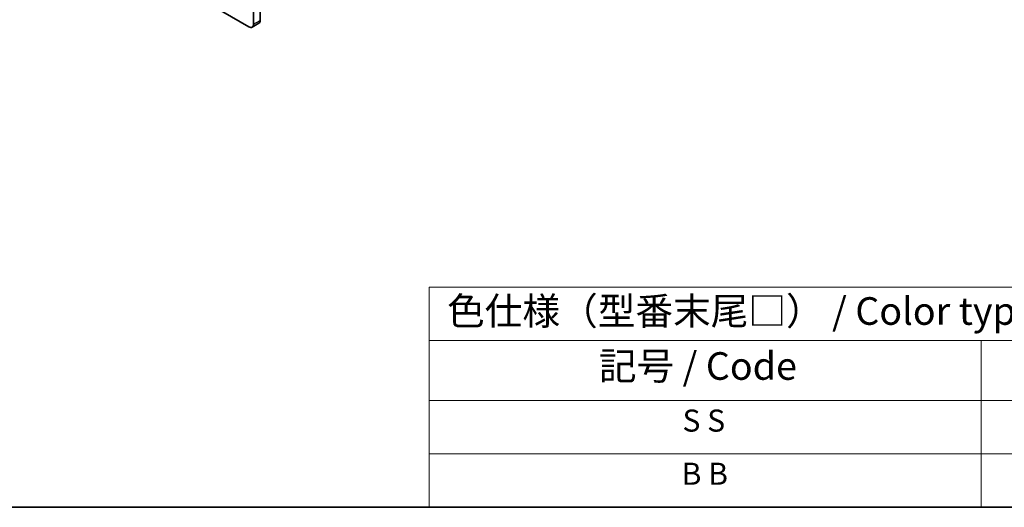
# Model space of a CAD drawing. Units: millimetres. Extents: x 0 to 8446, y 0 to 1405.
# Drawn here: x 255 to 567, y 0 to 155 of the extents above; entities that cross this region are included whole.
import ezdxf

# ---------------------------------------------------------------- set-up
doc = ezdxf.new("R2010")
doc.units = ezdxf.units.MM
doc.header["$LTSCALE"] = 3.5
for name, color, linetype, lineweight in [('Border (ISO)', 7, 'Continuous', 35), ('Symbol (ISO)', 7, 'Continuous', 18), ('Visible (ISO)', 7, 'Continuous', 35), ('Visible Narrow (ISO)', 7, 'Continuous', 25)]:
    doc.layers.add(name, color=color, linetype=linetype, lineweight=lineweight)
doc.styles.add('Note Text (TK)', font='MS PGothic.ttf')
doc.styles.add('Note Text (TK2)', font='MS PGothic.ttf')

# ---------------------------------------------------------------- blocks, each defined once
blk = doc.blocks.new('図面枠 tk図枠')
at = {"layer": 'Border (ISO)'}
blk.add_line((14.5, 8), (405.5, 8), dxfattribs=at)
blk = doc.blocks.new('テーブル1')
at = {"layer": 'Symbol (ISO)'}
for p, q in [((124.5, 27.927), (224.5, 27.927)), ((124.5, 27.927), (124.5, 23.106)), ((124.5, 23.106), (224.5, 23.106)), ((124.5, 23.106), (124.5, 17.665)), ((174.5, 23.106), (174.5, 17.665)), ((124.5, 17.665), (224.5, 17.665)), ((124.5, 17.665), (124.5, 8)), ((174.5, 17.665), (174.5, 8)), ((124.5, 12.833), (224.5, 12.833)), ((124.5, 8), (224.5, 8))]:
    blk.add_line(p, q, dxfattribs=at)
at = {"layer": 'Symbol (ISO)', "color": 7, "attachment_point": 7}
for s, insert, char_height, style in [('色仕様（型番末尾□） / Color type (End of product number□)', (126.117, 23.741), 2.5, 'Note Text (TK)'), ('記号 / Code', (139.864, 18.763), 2.5, 'Note Text (TK)'), ('S S', (147.435, 14.226), 2, 'Note Text (TK2)'), ('B B', (147.355, 9.416), 2, 'Note Text (TK2)')]:
    blk.add_mtext(s, dxfattribs=dict(at, insert=insert, char_height=char_height, style=style))

msp = doc.modelspace()

# ---------------------------------------------------------------- linework, layer by layer
at = {"layer": 'Visible (ISO)'}
for p, q in [((331.3785, 154.3146), (331.3785, 272.7066)), ((329.2572, 271.4818), (329.2572, 153.0898)), ((327.8429, 152.2733), (168.0368, 244.5374)), ((328.8429, 152.1743), (330.9643, 153.399))]:
    msp.add_line(p, q, dxfattribs=at)
for centre, start_param, end_param in [((327.8429, 153.9063), 5.49778714, 7.06858347), ((329.9643, 155.1311), 0, 0.78539816)]:
    msp.add_ellipse(centre, major_axis=(1, -1.7321), ratio=0.57735027, start_param=start_param, end_param=end_param, dxfattribs=at)
at = {"layer": 'Visible Narrow (ISO)'}
msp.add_line((329.2572, 153.0898), (331.3785, 154.3146), dxfattribs=at)

# ---------------------------------------------------------------- block references
at = {"xscale": 3.5, "yscale": 3.5, "zscale": 3.5}
for name in ['図面枠 tk図枠', 'テーブル1']:
    msp.add_blockref(name, (-50.75, -28), dxfattribs=at)

doc.saveas('drawing.dxf')
